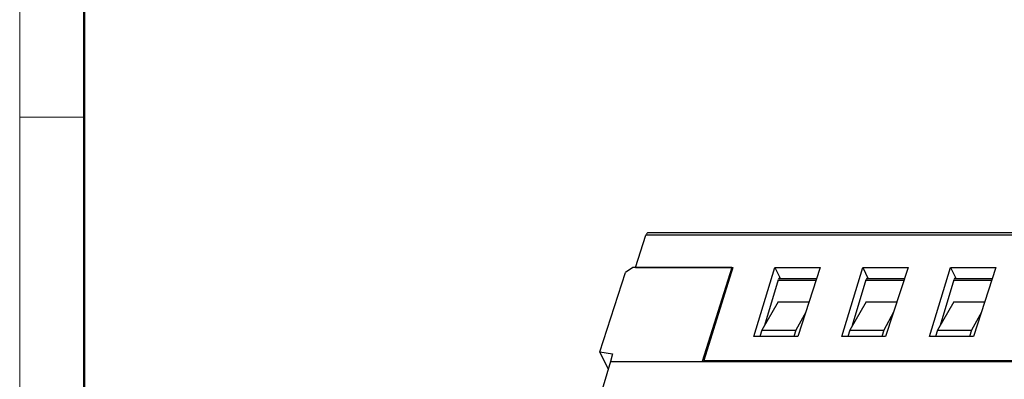
# Model space of a CAD drawing. Units: millimetres. Extents: x 253 to 698, y 142 to 457.
# Drawn here: x 253 to 333, y 197 to 226 of the extents above; entities that cross this region are included whole.
import ezdxf

# ---------------------------------------------------------------- set-up
doc = ezdxf.new("R2010")
doc.units = ezdxf.units.MM
doc.header["$MEASUREMENT"] = 0
doc.layers.get('0').update_dxf_attribs({"lineweight": 30})
doc.layers.add('DIM', color=3, linetype='Continuous', lineweight=15)
doc.layers.add('图框', color=7, linetype='Continuous', lineweight=20)

# ---------------------------------------------------------------- blocks, each defined once
blk = doc.blocks.new('A4图框-NEW')
at = {"layer": '图框', "color": 1, "lineweight": 18}
blk.add_line((833.413, 690.535), (833.413, 480.535), dxfattribs=at)
at = {"layer": '图框', "lineweight": 50}
blk.add_line((836.913, 484.018), (836.913, 675.021), dxfattribs=at)
at = {"layer": '图框', "color": 6}
blk.add_line((836.913, 531.714), (833.413, 531.714), dxfattribs=at)

msp = doc.modelspace()

# ---------------------------------------------------------------- linework, layer by layer
at = {"color": 0, "linetype": 'Continuous'}
for p, q in [((302.663, 206.18), (303.524, 208.829)), ((358.071, 208.829), (303.524, 208.829)), ((358.219, 209.014), (303.678, 209.014)), ((299.769, 199.335), (301.866, 205.791)), ((302.453, 206.18), (301.866, 205.791)), ((310.492, 206.18), (302.453, 206.18)), ((302.663, 206.18), (310.584, 206.18)), ((310.492, 206.18), (308.094, 198.557)), ((310.584, 206.18), (308.21, 198.635)), ((310.492, 206.18), (310.548, 206.066)), ((312.288, 200.579), (313.992, 206.18)), ((313.992, 206.18), (314.444, 205.26)), ((313.992, 206.18), (317.676, 206.18)), ((317.676, 206.18), (315.856, 200.579)), ((319.426, 200.579), (321.13, 206.18)), ((321.13, 206.18), (321.582, 205.26)), ((321.13, 206.18), (324.815, 206.18)), ((324.815, 206.18), (322.995, 200.579)), ((326.564, 200.579), (328.269, 206.18)), ((328.269, 206.18), (328.72, 205.26)), ((328.269, 206.18), (331.953, 206.18)), ((331.953, 206.18), (330.133, 200.579)), ((313.172, 201.497), (314.282, 205.212)), ((317.342, 205.15), (314.264, 205.15)), ((317.378, 205.264), (314.305, 205.264)), ((320.31, 201.497), (321.42, 205.212)), ((324.48, 205.15), (321.402, 205.15)), ((324.517, 205.264), (321.443, 205.264)), ((327.448, 201.497), (328.558, 205.212)), ((331.618, 205.15), (328.54, 205.15)), ((331.655, 205.264), (328.582, 205.264)), ((314.269, 203.412), (312.943, 201.096)), ((314.269, 203.412), (316.777, 203.412)), ((321.407, 203.412), (320.081, 201.096)), ((321.407, 203.412), (323.915, 203.412)), ((328.545, 203.412), (327.219, 201.096)), ((328.545, 203.412), (331.053, 203.412)), ((316.505, 202.576), (315.698, 201.096)), ((323.643, 202.576), (322.836, 201.096)), ((330.782, 202.576), (329.974, 201.096)), ((312.943, 201.096), (312.778, 200.579)), ((312.943, 201.096), (315.698, 201.096)), ((315.698, 201.096), (315.543, 200.579)), ((320.081, 201.096), (319.916, 200.579)), ((320.081, 201.096), (322.836, 201.096)), ((322.836, 201.096), (322.682, 200.579)), ((327.219, 201.096), (327.054, 200.579)), ((327.219, 201.096), (329.974, 201.096)), ((329.974, 201.096), (329.82, 200.579)), ((315.856, 200.579), (312.288, 200.579)), ((322.995, 200.579), (319.426, 200.579)), ((330.133, 200.579), (326.564, 200.579)), ((300.448, 197.951), (299.769, 199.335)), ((299.769, 199.335), (300.813, 199.172)), ((300.626, 198.557), (295.061, 179.587)), ((300.813, 199.172), (300.626, 198.557)), ((300.626, 198.557), (354.456, 198.557)), ((308.21, 198.635), (308.249, 198.557)), ((308.21, 198.635), (347.263, 198.635))]:
    msp.add_line(p, q, dxfattribs=at)
for centre, major_axis, ratio, start_param, end_param in [((303.675, 208.514), (0.004, 0.5), 0.394396, 0.002489, 0.894214), ((314.373, 205.025), (-0.002, 0.3), 0.384404, -0.673636, 0.89716), ((321.512, 205.025), (-0.002, 0.3), 0.384404, -0.673636, 0.89716), ((328.65, 205.025), (-0.002, 0.3), 0.384404, -0.673636, 0.89716)]:
    msp.add_ellipse(centre, major_axis=major_axis, ratio=ratio, start_param=start_param, end_param=end_param, dxfattribs=at)

# ---------------------------------------------------------------- block references
at = {"layer": 'DIM', "xscale": 1.5, "yscale": 1.5, "zscale": 1.5}
msp.add_blockref('A4图框-NEW', (-997.487, -579.172), dxfattribs=at)

doc.saveas('drawing.dxf')
